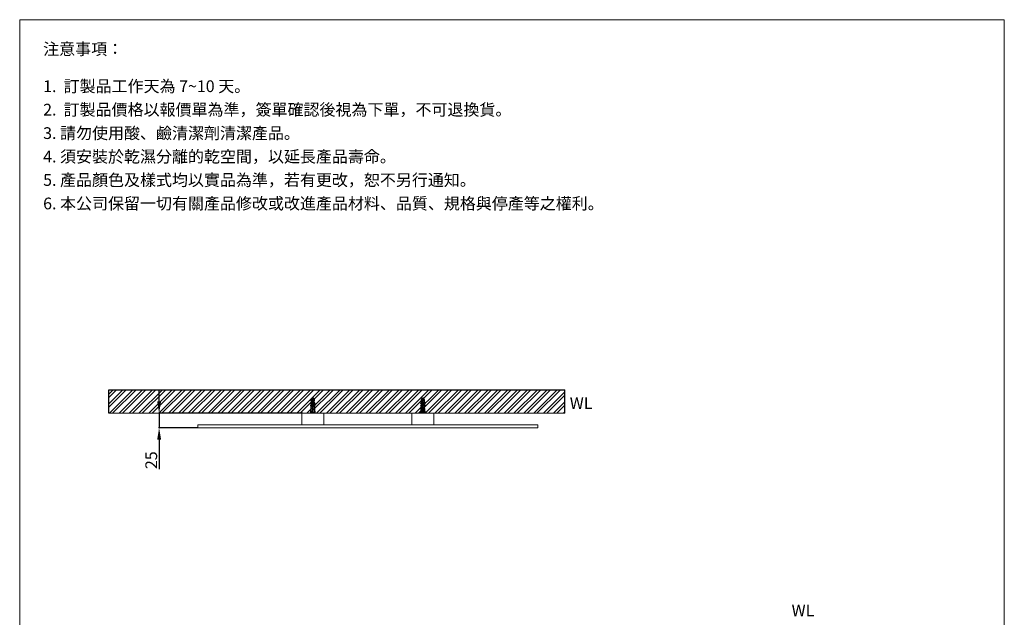
# Model space of a CAD drawing. Units: millimetres. Extents: x 3905 to 5585, y 51 to 2453.
# Drawn here: x 3905 to 5585, y 1433 to 2453 of the extents above; entities that cross this region are included whole.
import ezdxf

# ---------------------------------------------------------------- set-up
doc = ezdxf.new("R2010")
doc.units = ezdxf.units.MM
doc.linetypes.add('CENTER', pattern=[50.8, 31.75, -6.35, 6.35, -6.35])
doc.layers.get('0').update_dxf_attribs({"lineweight": 15})
doc.layers.get('Defpoints').update_dxf_attribs({"color": 8})
for name, color, linetype, lineweight in [('C', 1, 'CENTER', 15), ('DIM', 3, 'Continuous', 15), ('I', 7, 'Continuous', 15), ('PV', 7, 'Continuous', 15)]:
    doc.layers.add(name, color=color, linetype=linetype, lineweight=lineweight)
doc.styles.add('ETCH', font='txt')
doc.styles.get("Standard").update_dxf_attribs({"font": 'arial.ttf'})
doc.dimstyles.new('ISO-25', dxfattribs={"dimtxt": 20, "dimasz": 20, "dimexe": 1.25, "dimexo": 0.625, "dimtad": 1, "dimtxsty": 'Standard', "dimcen": 2.5, "dimadec": 0, "dimazin": 0, "dimtfac": 1, "dimtmove": 0, "dimatfit": 3, "dimfxl": 1, "dimarcsym": 0})

# ---------------------------------------------------------------- blocks, each defined once
blk = doc.blocks.new('*D3')
at = {"layer": 'Defpoints', "color": 0, "transparency": 16777216}
for p in [(4142.4, 1781.6), (4388.4, 1781.6), (4208.4, 1756.6)]:
    blk.add_point(p, dxfattribs=at)
at = {"layer": 'DIM', "color": 0, "lineweight": -2, "transparency": 16777216}
for p, q in [((4142.4, 1801.6), (4142.4, 1821.6)), ((4387.8, 1781.6), (4141.2, 1781.6)), ((4142.4, 1781.6), (4142.4, 1756.6)), ((4207.8, 1756.6), (4141.2, 1756.6)), ((4142.4, 1736.6), (4142.4, 1686.2))]:
    blk.add_line(p, q, dxfattribs=at)
at = {"layer": 'DIM', "color": 0, "transparency": 16777216}
for points in [[(4139.1, 1801.6), (4145.8, 1801.6), (4142.4, 1781.6)], [(4139.1, 1736.6), (4145.8, 1736.6), (4142.4, 1756.6)]]:
    blk.add_solid(points, dxfattribs=at)
at = {"layer": 'DIM', "color": 0, "transparency": 16777216, "insert": (4131.6, 1701.4), "char_height": 20, "attachment_point": 5, "rotation": 90}
blk.add_mtext('25', dxfattribs=at)

msp = doc.modelspace()

# ---------------------------------------------------------------- hatches: boundary and pattern name
at = {"true_color": 0x636466}
h = msp.add_hatch(dxfattribs=at)
h.set_pattern_fill('ANSI32', color=251, scale=1.25)
h.set_pattern_definition([(45, (3866.998, 227.222), (-8.41899, 8.41899), []), (45, (3872.611, 227.222), (-8.41899, 8.41899), [])])
h.paths.add_polyline_path([(4056.401, 1821.585), (4834.624, 1821.585), (4834.624, 1781.585), (4056.401, 1781.585)])

# ---------------------------------------------------------------- linework, layer by layer
for p, q in [((3904.524, 2452.769), (5584.524, 2452.769)), ((4385.948, 1781.585), (4385.948, 1761.585)), ((4608.448, 1781.585), (4388.448, 1781.585)), ((4423.448, 1761.585), (4423.448, 1781.585)), ((4423.448, 1781.585), (4573.448, 1781.585)), ((4573.448, 1781.585), (4573.448, 1761.585)), ((4610.948, 1761.585), (4610.948, 1781.585)), ((4388.448, 1761.585), (4608.448, 1761.585))]:
    msp.add_line(p, q)
msp.add_lwpolyline([(4208.448, 1756.585), (4788.448, 1756.585), (4788.448, 1761.585), (4208.448, 1761.585)], close=True)
at = {"layer": 'C', "ltscale": 0.3}
for p, q in [((4404.448, 1781.585), (4404.448, 1807.585)), ((4592.448, 1781.585), (4592.448, 1807.585))]:
    msp.add_line(p, q, dxfattribs=at)
at = {"layer": 'Defpoints'}
for p, q in [((4056.401, 1821.585), (4834.624, 1821.585)), ((4056.401, 1781.585), (4056.401, 1821.585)), ((4834.624, 1781.585), (4834.624, 1821.585))]:
    msp.add_line(p, q, dxfattribs=at)
at = {"layer": 'I'}
for p, q in [((3904.524, 77.012), (3904.524, 2452.769)), ((5584.524, 2452.769), (5584.524, 77.012)), ((4056.401, 1781.585), (4834.624, 1781.585))]:
    msp.add_line(p, q, dxfattribs=at)
at = {"layer": 'PV'}
for p, q in [((4401.448, 1804.585), (4402.672, 1807.033)), ((4401.448, 1802.585), (4401.448, 1804.585)), ((4401.448, 1804.585), (4403.698, 1804.585)), ((4401.448, 1802.585), (4403.698, 1802.585)), ((4401.448, 1798.585), (4401.448, 1800.585)), ((4401.448, 1800.585), (4403.698, 1800.585)), ((4401.448, 1798.585), (4403.698, 1798.585)), ((4401.948, 1800.585), (4401.948, 1802.585)), ((4401.948, 1796.585), (4401.948, 1798.585)), ((4403.566, 1807.585), (4403.698, 1807.585)), ((4403.698, 1792.585), (4403.698, 1807.585)), ((4403.698, 1803.887), (4405.198, 1803.887)), ((4403.698, 1802.887), (4405.198, 1802.887)), ((4405.198, 1807.585), (4405.33, 1807.585)), ((4405.198, 1792.585), (4405.198, 1807.585)), ((4405.198, 1804.585), (4407.448, 1804.585)), ((4405.198, 1802.585), (4407.448, 1802.585)), ((4405.198, 1800.585), (4407.448, 1800.585)), ((4405.198, 1798.585), (4407.448, 1798.585)), ((4406.225, 1807.033), (4407.448, 1804.585)), ((4406.948, 1800.585), (4406.948, 1802.585)), ((4406.948, 1796.585), (4406.948, 1798.585)), ((4407.448, 1802.585), (4407.448, 1804.585)), ((4407.448, 1798.585), (4407.448, 1800.585)), ((4589.448, 1804.585), (4590.672, 1807.033)), ((4589.448, 1802.585), (4589.448, 1804.585)), ((4589.448, 1804.585), (4591.698, 1804.585)), ((4589.448, 1802.585), (4591.698, 1802.585)), ((4589.448, 1798.585), (4589.448, 1800.585)), ((4589.448, 1800.585), (4591.698, 1800.585)), ((4589.448, 1798.585), (4591.698, 1798.585)), ((4589.948, 1800.585), (4589.948, 1802.585)), ((4589.948, 1796.585), (4589.948, 1798.585)), ((4591.566, 1807.585), (4591.698, 1807.585)), ((4591.698, 1792.585), (4591.698, 1807.585)), ((4591.698, 1803.887), (4593.198, 1803.887)), ((4591.698, 1802.887), (4593.198, 1802.887)), ((4593.198, 1807.585), (4593.33, 1807.585)), ((4593.198, 1792.585), (4593.198, 1807.585)), ((4593.198, 1804.585), (4595.448, 1804.585)), ((4593.198, 1802.585), (4595.448, 1802.585)), ((4593.198, 1800.585), (4595.448, 1800.585)), ((4593.198, 1798.585), (4595.448, 1798.585)), ((4594.225, 1807.033), (4595.448, 1804.585)), ((4594.948, 1800.585), (4594.948, 1802.585)), ((4594.948, 1796.585), (4594.948, 1798.585)), ((4595.448, 1802.585), (4595.448, 1804.585)), ((4595.448, 1798.585), (4595.448, 1800.585)), ((4408.948, 1782.585), (4399.948, 1782.585)), ((4399.948, 1782.585), (4399.948, 1781.585)), ((4399.948, 1781.585), (4408.948, 1781.585)), ((4401.448, 1792.585), (4400.448, 1782.585)), ((4401.448, 1794.585), (4401.448, 1796.585)), ((4401.448, 1796.585), (4403.698, 1796.585)), ((4401.448, 1794.585), (4403.698, 1794.585)), ((4401.448, 1782.585), (4401.448, 1792.585)), ((4401.448, 1792.585), (4407.448, 1792.585)), ((4401.948, 1792.585), (4401.948, 1794.585)), ((4403.448, 1782.585), (4403.448, 1792.585)), ((4405.198, 1796.585), (4407.448, 1796.585)), ((4405.198, 1794.585), (4407.448, 1794.585)), ((4405.448, 1782.585), (4405.448, 1792.585)), ((4406.948, 1792.585), (4406.948, 1794.585)), ((4407.448, 1794.585), (4407.448, 1796.585)), ((4407.448, 1782.585), (4407.448, 1792.585)), ((4407.448, 1792.585), (4408.448, 1782.585)), ((4408.948, 1781.585), (4408.948, 1782.585)), ((4596.948, 1782.585), (4587.948, 1782.585)), ((4587.948, 1782.585), (4587.948, 1781.585)), ((4587.948, 1781.585), (4596.948, 1781.585)), ((4589.448, 1792.585), (4588.448, 1782.585)), ((4589.448, 1794.585), (4589.448, 1796.585)), ((4589.448, 1796.585), (4591.698, 1796.585)), ((4589.448, 1794.585), (4591.698, 1794.585)), ((4589.448, 1782.585), (4589.448, 1792.585)), ((4589.448, 1792.585), (4595.448, 1792.585)), ((4589.948, 1792.585), (4589.948, 1794.585)), ((4591.448, 1782.585), (4591.448, 1792.585)), ((4593.198, 1796.585), (4595.448, 1796.585)), ((4593.198, 1794.585), (4595.448, 1794.585)), ((4593.448, 1782.585), (4593.448, 1792.585)), ((4594.948, 1792.585), (4594.948, 1794.585)), ((4595.448, 1794.585), (4595.448, 1796.585)), ((4595.448, 1782.585), (4595.448, 1792.585)), ((4595.448, 1792.585), (4596.448, 1782.585)), ((4596.948, 1781.585), (4596.948, 1782.585))]:
    msp.add_line(p, q, dxfattribs=at)
for centre, radius, start, end in [((4407.476, 1796.945), 7.042, 148.873088, 173.191966), ((4402.281, 1796.609), 2.145, 112.840699, 146.899304), ((4403.566, 1806.585), 1, 90, 153.434949), ((4405.33, 1806.585), 1, 26.565051, 90), ((4401.421, 1796.945), 7.042, 6.808034, 31.126912), ((4406.616, 1796.609), 2.145, 33.100696, 67.159301), ((4595.476, 1796.945), 7.042, 148.873088, 173.191966), ((4590.281, 1796.609), 2.145, 112.840699, 146.899304), ((4591.566, 1806.585), 1, 90, 153.434949), ((4593.33, 1806.585), 1, 26.565051, 90), ((4589.421, 1796.945), 7.042, 6.808034, 31.126912), ((4594.616, 1796.609), 2.145, 33.100696, 67.159301), ((4407.476, 1792.945), 7.042, 148.873088, 173.191966), ((4402.281, 1792.609), 2.145, 112.840699, 146.899304), ((4401.421, 1792.945), 7.042, 6.808034, 31.126912), ((4406.616, 1792.609), 2.145, 33.100696, 67.159301), ((4595.476, 1792.945), 7.042, 148.873088, 173.191966), ((4590.281, 1792.609), 2.145, 112.840699, 146.899304), ((4589.421, 1792.945), 7.042, 6.808034, 31.126912), ((4594.616, 1792.609), 2.145, 33.100696, 67.159301)]:
    msp.add_arc(centre, radius, start, end, dxfattribs=at)

# ---------------------------------------------------------------- texts
at = {"char_height": 20, "attachment_point": 1}
for insert in [(4843.038, 1808.756), (5221.585, 1455.143)]:
    msp.add_mtext_dynamic_manual_height_columns('WL', width=198.69162, gutter_width=12.5, heights=[0], dxfattribs=dict(at, insert=insert))
at = {"layer": 'I', "char_height": 20, "attachment_point": 1, "line_spacing_factor": 0.96, "style": 'ETCH'}
for s, insert in [('注意事項：', (3944.524, 2412.769)), ('1.  訂製品工作天為 7~10 天。', (3944.524, 2349.314)), ('2.  訂製品價格以報價單為準，簽單確認後視為下單，不可退換貨。  ', (3944.524, 2309.314)), ('3. 請勿使用酸、鹼清潔劑清潔產品。', (3944.524, 2269.314)), ('4. 須安裝於乾濕分離的乾空間，以延長產品壽命。 ', (3944.524, 2229.314)), ('5. 產品顏色及樣式均以實品為準，若有更改，恕不另行通知。', (3944.524, 2189.314)), ('6. 本公司保留一切有關產品修改或改進產品材料、品質、規格與停產等之權利。', (3944.524, 2149.314))]:
    msp.add_mtext(s, dxfattribs=dict(at, insert=insert))

# ---------------------------------------------------------------- dimensions: what is measured, and where the dimension line sits
at = {"layer": 'DIM'}
dim = msp.add_linear_dim(base=(4142.448, 1781.585), p1=(4208.448, 1756.585), p2=(4388.448, 1781.585), angle=90, dimstyle='ISO-25', dxfattribs=at)
dim.commit()
dim.dimension.update_dxf_attribs({"geometry": '*D3', "text_midpoint": (4142.448, 1701.39), "dimtype": 160})

doc.saveas('drawing.dxf')
